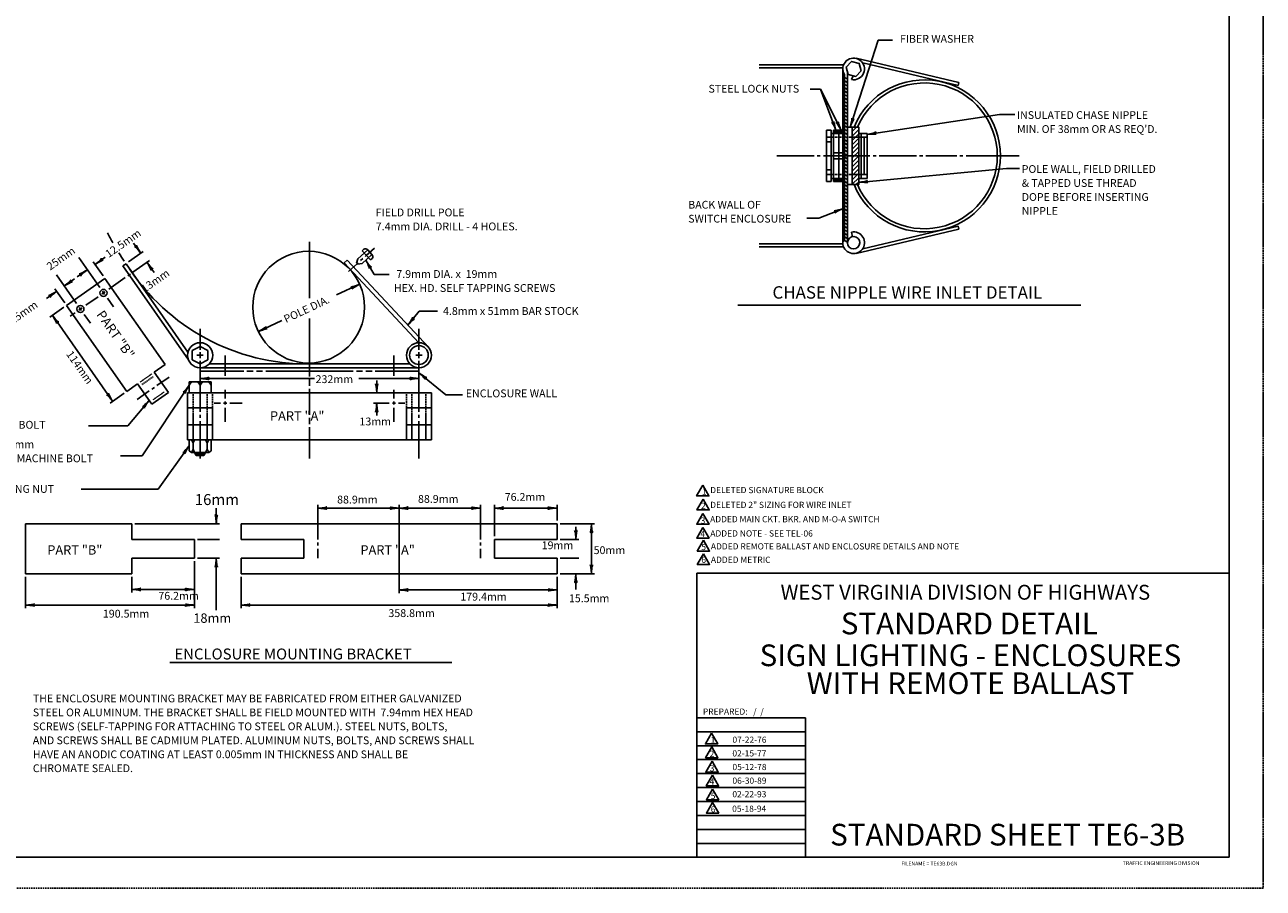
# Model space of a CAD drawing. Extents: x -77 to 603, y -47 to 393.
# Drawn here: x 204 to 603, y -47 to 231 of the extents above; entities that cross this region are included whole.
import ezdxf
from ezdxf.enums import TextEntityAlignment as Align

# ---------------------------------------------------------------- set-up
doc = ezdxf.new("R2010")
doc.units = 0
doc.header["$MEASUREMENT"] = 0
doc.linetypes.add('DASHED', pattern=[0.75, 0.5, -0.25])
doc.linetypes.add('HIDDEN', pattern=[0.375, 0.25, -0.125])
doc.layers.add('1', color=7, linetype='CONTINUOUS')
doc.layers.add('61', color=7, linetype='CONTINUOUS')
doc.styles.add('MONOTXT', font='MONOTXT', dxfattribs={"height": 0.2})
doc.styles.add('ROMANT', font='ROMANT', dxfattribs={"height": 0.2})
doc.styles.add('TXT', font='TXT', dxfattribs={"height": 0.2})

# ---------------------------------------------------------------- blocks, each defined once
blk = doc.blocks.new('LDR')
at = {"layer": '1', "color": 1, "linetype": 'CONTINUOUS'}
for centre, major_axis, ratio, start_param, end_param in [((-0.004669, 0.000882), (0.007319, -0.000732), 0.07063, 3.14071475, 5.41810995), ((-0.004547, -0.001151), (0.00744, 0.000651), 0.122415, 0.89635335, 3.14159265)]:
    blk.add_ellipse(centre, major_axis=major_axis, ratio=ratio, start_param=start_param, end_param=end_param, dxfattribs=at)

msp = doc.modelspace()

# ---------------------------------------------------------------- linework, layer by layer
at = {"layer": '1', "color": 1, "linetype": 'HIDDEN'}
for p, q in [((603.054917, 393.263833), (603.034917, -46.756167)), ((240.957917, 116.353833), (244.677917, 118.953833)), ((241.537917, 115.533833), (245.257917, 118.133833)), ((248.717917, 113.173833), (244.997917, 110.573833)), ((258.017917, 112.853833), (258.017917, 97.733833)), ((262.557917, 112.853833), (262.557917, 97.733833)), ((264.317917, 112.853833), (264.317917, 108.053833)), ((326.817917, 112.853833), (326.817917, 108.053833)), ((328.577917, 112.853833), (328.577917, 97.733833)), ((333.117917, 112.853833), (333.117917, 97.733833)), ((264.317917, 102.513833), (264.317917, 97.733833)), ((326.817917, 102.513833), (326.817917, 97.733833))]:
    msp.add_line(p, q, dxfattribs=at)
at = {"layer": '1', "color": 7, "linetype": 'CONTINUOUS'}
for p, q in [((469.893333, 198.491667), (478.88175, 226.487333)), ((478.88175, 226.487333), (483.579167, 226.487333)), ((460.33025, 210.687917), (456.98375, 210.687917)), ((466.977333, 197.491667), (460.33025, 210.687917)), ((460.33025, 210.687917), (465.2815, 197.491667)), ((475.377333, 196.147417), (518.06725, 202.582333)), ((518.06725, 202.582333), (522.97875, 202.582333)), ((470.502333, 198.457917), (470.536083, 198.491667)), ((470.502333, 197.043667), (471.950333, 198.491667)), ((470.502333, 195.6295), (472.627333, 197.7545)), ((470.502333, 194.21525), (472.627333, 196.34025)), ((470.502333, 192.801), (472.627333, 194.926)), ((470.502333, 191.386833), (472.627333, 193.511833)), ((470.502333, 189.972583), (472.627333, 192.097583)), ((446.252333, 189.241667), (458.252333, 189.241667)), ((459.252333, 189.241667), (460.252333, 189.241667)), ((461.252333, 189.241667), (476.252333, 189.241667)), ((470.502333, 188.558417), (472.627333, 190.683417)), ((470.502333, 187.144167), (472.627333, 189.269167)), ((470.502333, 185.73), (472.627333, 187.855)), ((477.252333, 189.241667), (478.252333, 189.241667)), ((479.252333, 189.241667), (491.252333, 189.241667)), ((492.252333, 189.241667), (493.252333, 189.241667)), ((494.252333, 189.241667), (504.252333, 189.241667)), ((505.252333, 189.241667), (506.252333, 189.241667)), ((507.252333, 189.241667), (524.325167, 189.241667)), ((470.502333, 184.31575), (472.627333, 186.44075)), ((470.502333, 182.9015), (472.627333, 185.0265)), ((472.627333, 180.70125), (520.289083, 185.152667)), ((520.289083, 185.152667), (524.498917, 185.152667)), ((470.502333, 181.487333), (472.627333, 183.612333)), ((470.502333, 180.073083), (472.627333, 182.198083)), ((471.835083, 179.991667), (472.627333, 180.783917)), ((467.502333, 172.204417), (459.779917, 169.197)), ((459.779917, 169.197), (455.93075, 169.197)), ((433.673583, 141.075167), (544.289, 141.075167)), ((420.434917, -36.776167), (420.434917, 54.803833)), ((420.434917, 54.803833), (592.094917, 54.803833)), ((250.546833, 25.924917), (341.46825, 25.924917)), ((455.434917, 8.143833), (420.454917, 8.143833)), ((455.434917, -36.816167), (455.434917, 8.143833)), ((455.434917, 3.663833), (420.454917, 3.663833)), ((455.434917, -0.836167), (420.454917, -0.836167)), ((455.434917, -5.336167), (420.454917, -5.336167)), ((455.434917, -9.856167), (420.454917, -9.856167)), ((455.434917, -14.336167), (420.454917, -14.336167)), ((455.434917, -18.816167), (420.454917, -18.816167)), ((455.434917, -23.316167), (420.454917, -23.316167)), ((455.434917, -27.816167), (420.454917, -27.816167)), ((455.434917, -32.336167), (420.454917, -32.336167))]:
    msp.add_line(p, q, dxfattribs=at)
at = {"layer": '1', "color": 212, "linetype": 'CONTINUOUS'}
for p, q in [((471.839167, 220.695667), (504.888, 212.859)), ((467.758417, 218.555917), (440.5165, 218.555917)), ((467.5165, 217.555917), (440.5165, 217.555917)), ((467.502333, 217.241667), (467.502333, 161.241667)), ((469.002333, 216.348917), (469.002333, 161.241667)), ((473.92025, 219.174417), (504.657333, 211.885917)), ((467.502333, 214.026417), (468.002333, 214.526417)), ((467.502333, 212.92975), (468.002333, 213.42975)), ((467.502333, 211.790333), (468.002333, 212.290333)), ((468.002333, 215.438917), (468.002333, 161.976583)), ((468.002333, 214.526417), (469.002333, 214.026333)), ((468.002333, 213.408417), (469.002333, 212.908333)), ((468.002333, 212.290333), (469.002333, 211.79025)), ((470.28275, 213.816417), (470.8925, 215.03275)), ((504.657333, 211.885917), (504.888, 212.859)), ((467.502333, 210.67225), (468.002333, 211.17225)), ((467.502333, 209.554167), (468.002333, 210.054167)), ((467.502333, 208.436), (468.002333, 208.936)), ((467.502333, 207.318), (468.002333, 207.818)), ((468.002333, 211.17225), (469.002333, 210.672167)), ((468.002333, 210.054167), (469.002333, 209.554083)), ((468.002333, 208.936), (469.002333, 208.435917)), ((468.002333, 207.818), (469.002333, 207.317917)), ((467.502333, 206.199917), (468.002333, 206.699917)), ((467.502333, 205.081833), (468.002333, 205.581833)), ((467.502333, 203.96375), (468.002333, 204.46375)), ((468.002333, 206.699917), (469.002333, 206.199833)), ((468.002333, 205.581833), (469.002333, 205.08175)), ((468.002333, 204.46375), (469.002333, 203.963667)), ((467.502333, 202.845583), (468.002333, 203.345583)), ((467.502333, 201.7275), (468.002333, 202.2275)), ((467.502333, 200.609417), (468.002333, 201.109417)), ((467.502333, 199.491333), (468.002333, 199.991333)), ((468.002333, 203.345583), (469.002333, 202.8455)), ((468.002333, 202.2275), (469.002333, 201.727417)), ((468.002333, 201.109417), (469.002333, 200.609333)), ((468.002333, 199.991333), (469.002333, 199.49125)), ((462.252333, 197.491667), (462.252333, 180.991667)), ((462.252333, 197.491667), (463.752333, 197.491667)), ((463.752333, 197.491667), (463.752333, 180.991667)), ((467.502333, 196.491667), (463.752333, 196.491667)), ((467.502333, 197.491667), (464.502333, 197.491667)), ((464.502333, 197.491667), (464.502333, 180.991667)), ((467.502333, 196.991667), (464.502333, 196.991667)), ((466.252333, 197.491667), (466.252333, 180.991667)), ((467.502333, 198.373167), (468.002333, 198.873167)), ((467.502333, 197.255083), (468.002333, 197.755083)), ((467.502333, 196.137), (468.002333, 196.637)), ((468.002333, 198.873167), (469.002333, 198.373083)), ((468.002333, 197.755083), (469.002333, 197.255)), ((468.002333, 196.637), (469.002333, 196.136917)), ((470.502333, 198.491667), (469.002333, 198.491667)), ((475.377333, 196.491667), (472.627333, 196.491667)), ((473.377333, 196.491667), (473.377333, 181.991667)), ((475.377333, 196.491667), (475.377333, 181.991667)), ((463.752333, 193.741667), (462.252333, 193.741667)), ((467.502333, 195.018917), (468.002333, 195.518917)), ((467.502333, 193.90075), (468.002333, 194.40075)), ((467.502333, 192.78275), (468.002333, 193.28275)), ((467.502333, 191.664667), (468.002333, 192.164667)), ((468.002333, 195.518917), (469.002333, 195.018833)), ((468.002333, 194.40075), (469.002333, 193.900667)), ((468.002333, 193.28275), (469.002333, 192.782667)), ((468.002333, 192.164667), (469.002333, 191.664583)), ((474.377333, 195.241667), (474.377333, 183.241667)), ((467.502333, 190.241667), (464.502333, 190.241667)), ((467.502333, 188.241667), (464.502333, 188.241667)), ((467.502333, 190.546583), (468.002333, 191.046583)), ((467.502333, 189.4285), (468.002333, 189.9285)), ((467.502333, 188.3105), (468.002333, 188.8105)), ((467.502333, 187.192417), (468.002333, 187.692417)), ((468.002333, 191.046583), (469.002333, 190.5465)), ((468.002333, 189.9285), (469.002333, 189.428417)), ((468.002333, 188.8105), (469.002333, 188.310417)), ((468.002333, 187.692417), (469.002333, 187.192333)), ((463.752333, 184.741667), (462.252333, 184.741667)), ((467.502333, 186.074333), (468.002333, 186.574333)), ((467.502333, 184.95625), (468.002333, 185.45625)), ((467.502333, 183.83825), (468.002333, 184.33825)), ((468.002333, 186.574333), (469.002333, 186.07425)), ((468.002333, 185.45625), (469.002333, 184.956167)), ((468.002333, 184.33825), (469.002333, 183.838167)), ((462.252333, 180.991667), (463.752333, 180.991667)), ((467.502333, 181.991667), (463.752333, 181.991667)), ((467.502333, 181.491667), (464.502333, 181.491667)), ((467.502333, 180.991667), (464.502333, 180.991667)), ((467.502333, 182.720167), (468.002333, 183.220167)), ((467.502333, 181.602), (468.002333, 182.102)), ((467.502333, 180.483917), (468.002333, 180.983917)), ((467.502333, 179.365833), (468.002333, 179.865833)), ((468.002333, 183.220167), (469.002333, 182.720083)), ((468.002333, 182.102), (469.002333, 181.601917)), ((468.002333, 180.983917), (469.002333, 180.483833)), ((468.002333, 179.865833), (469.002333, 179.36575)), ((470.502333, 179.991667), (469.002333, 179.991667)), ((475.377333, 181.991667), (472.627333, 181.991667)), ((467.502333, 178.24775), (468.002333, 178.74775)), ((467.502333, 177.129583), (468.002333, 177.629583)), ((467.502333, 176.011583), (468.002333, 176.511583)), ((468.002333, 178.74775), (469.002333, 178.247667)), ((468.002333, 177.629583), (469.002333, 177.1295)), ((468.002333, 176.511583), (469.002333, 176.0115)), ((467.502333, 174.8935), (468.002333, 175.3935)), ((467.502333, 173.775417), (468.002333, 174.275417)), ((467.502333, 172.657333), (468.002333, 173.157333)), ((467.502333, 171.539333), (468.002333, 172.039333)), ((468.002333, 175.3935), (469.002333, 174.893417)), ((468.002333, 174.275417), (469.002333, 173.775333)), ((468.002333, 173.157333), (469.002333, 172.65725)), ((468.002333, 172.039333), (469.002333, 171.53925)), ((467.502333, 170.42125), (468.002333, 170.92125)), ((467.502333, 169.303167), (468.002333, 169.803167)), ((467.502333, 168.185083), (468.002333, 168.685083)), ((468.002333, 170.92125), (469.002333, 170.421167)), ((468.002333, 169.803167), (469.002333, 169.303083)), ((468.002333, 168.685083), (469.002333, 168.185)), ((467.502333, 167.067), (468.002333, 167.567)), ((467.502333, 165.948917), (468.002333, 166.448917)), ((467.502333, 164.830833), (468.002333, 165.330833)), ((467.502333, 163.712667), (468.002333, 164.212667)), ((468.002333, 167.567), (469.002333, 167.066917)), ((468.002333, 166.448917), (469.002333, 165.948833)), ((468.002333, 165.330833), (469.002333, 164.83075)), ((468.002333, 164.212667), (469.002333, 163.712583)), ((470.28275, 164.666917), (470.5915, 163.197083)), ((471.839167, 157.787667), (504.888, 165.624333)), ((473.92025, 159.308917), (504.657333, 166.597417)), ((504.657333, 166.597417), (504.888, 165.624333)), ((467.5165, 160.927417), (440.5165, 160.927417)), ((467.758417, 159.927417), (440.5165, 159.927417)), ((467.502333, 162.594667), (468.002333, 163.094667)), ((467.502333, 161.476583), (468.002333, 161.976583)), ((468.002333, 163.094667), (469.002333, 162.594583)), ((468.002333, 161.976583), (469.002333, 161.4765))]:
    msp.add_line(p, q, dxfattribs=at)
at = {"layer": '1', "color": 212, "linetype": 'HIDDEN'}
for p, q in [((467.502333, 195.241667), (462.252333, 195.241667)), ((475.377333, 195.241667), (469.002333, 195.241667)), ((467.502333, 183.241667), (462.252333, 183.241667)), ((475.377333, 183.241667), (469.002333, 183.241667))]:
    msp.add_line(p, q, dxfattribs=at)
at = {"layer": '1', "color": 1, "linetype": 'CONTINUOUS'}
for p, q in [((238.837917, 161.113833), (241.157917, 157.813833)), ((295.557917, 143.373833), (295.557917, 161.513833)), ((227.917917, 146.853833), (221.180333, 156.457917)), ((226.417917, 154.253833), (229.717917, 156.573833)), ((241.977917, 158.393833), (237.237917, 155.053833)), ((311.137917, 156.053833), (310.717917, 154.673833)), ((311.137917, 156.053833), (314.317917, 158.933833)), ((312.017917, 155.493833), (312.757917, 156.173833)), ((312.517917, 158.653833), (313.077917, 159.153833)), ((315.257917, 155.713833), (312.517917, 158.653833)), ((312.517917, 154.593833), (315.697917, 157.453833)), ((313.517917, 156.833833), (313.877917, 157.173833)), ((313.877917, 157.173833), (316.517917, 159.533833)), ((315.697917, 157.453833), (314.317917, 158.933833)), ((315.257917, 155.713833), (315.777917, 156.173833)), ((220.637917, 150.213833), (223.937917, 152.513833)), ((229.017917, 150.533833), (225.837917, 155.073833)), ((236.397917, 154.473833), (235.377917, 153.753833)), ((256.517917, 123.553833), (235.377917, 153.753833)), ((256.377917, 125.953833), (236.397917, 154.473833)), ((238.637917, 151.733833), (243.997917, 155.493833)), ((243.177917, 154.913833), (245.497917, 151.613833)), ((306.777917, 154.813833), (307.697917, 155.673833)), ((330.837917, 129.013833), (306.777917, 154.813833)), ((334.037917, 127.453833), (307.697917, 155.673833)), ((308.077917, 151.953833), (310.897917, 154.473833)), ((311.057917, 154.293833), (310.717917, 154.673833)), ((310.897917, 154.473833), (311.257917, 154.813833)), ((312.517917, 154.593833), (311.057917, 154.293833)), ((313.697917, 155.653833), (316.437917, 151.013833)), ((220.477917, 141.653833), (214.024583, 150.864833)), ((216.497917, 147.313833), (219.817917, 149.633833)), ((217.217917, 141.033833), (229.597917, 149.713833)), ((248.997917, 121.993833), (229.597917, 149.713833)), ((230.897917, 146.313833), (236.157917, 149.993833)), ((236.977917, 150.573833), (237.817917, 151.153833)), ((304.297917, 144.413833), (311.717917, 147.853833)), ((316.437917, 151.013833), (321.217917, 151.013833)), ((210.717917, 143.273833), (214.037917, 145.573833)), ((216.637917, 141.873833), (213.457917, 146.413833)), ((223.477917, 141.113833), (227.397917, 143.853833)), ((228.617917, 144.733833), (229.657917, 145.453833)), ((229.497917, 144.573833), (228.777917, 145.613833)), ((211.837917, 137.273833), (216.377917, 140.453833)), ((236.617917, 113.313833), (217.217917, 141.033833)), ((221.197917, 139.533833), (222.237917, 140.253833)), ((222.057917, 139.373833), (221.337917, 140.413833)), ((232.317917, 140.553833), (230.377917, 143.333833)), ((212.677917, 137.853833), (232.077917, 110.133833)), ((218.397917, 137.573833), (219.957917, 138.653833)), ((224.897917, 135.333833), (222.937917, 138.133833)), ((279.077917, 132.633833), (286.677917, 136.193833)), ((295.557917, 122.173833), (295.557917, 136.853833)), ((327.257917, 134.713833), (330.957917, 139.173833)), ((330.957917, 139.173833), (336.837917, 139.173833)), ((260.277917, 133.513833), (260.277917, 126.753833)), ((330.837917, 133.513833), (330.837917, 126.753833)), ((257.757917, 126.513833), (260.277917, 127.773833)), ((257.757917, 126.513833), (257.757917, 123.473833)), ((259.277917, 124.993833), (261.297917, 124.993833)), ((260.277917, 127.773833), (262.797917, 126.513833)), ((260.277917, 125.993833), (260.277917, 123.993833)), ((262.797917, 126.513833), (262.797917, 123.473833)), ((268.337917, 118.393833), (268.337917, 124.933833)), ((322.777917, 118.393833), (322.777917, 124.933833)), ((329.837917, 124.993833), (331.857917, 124.993833)), ((330.837917, 125.993833), (330.837917, 123.993833)), ((245.497917, 119.533833), (248.997917, 121.993833)), ((260.277917, 122.213833), (257.757917, 123.473833)), ((260.277917, 122.213833), (262.797917, 123.473833)), ((260.277917, 123.233833), (260.277917, 119.893833)), ((260.277917, 120.913833), (330.837917, 120.913833)), ((260.277917, 119.893833), (274.397917, 119.893833)), ((260.277917, 119.893833), (260.277917, 116.373833)), ((263.177917, 122.173833), (295.557917, 122.173833)), ((275.397917, 119.893833), (277.417917, 119.893833)), ((278.417917, 119.893833), (280.437917, 119.893833)), ((281.457917, 119.893833), (295.557917, 119.893833)), ((295.557917, 122.173833), (295.557917, 118.133833)), ((295.557917, 122.173833), (327.957917, 122.173833)), ((295.557917, 119.893833), (309.677917, 119.893833)), ((310.677917, 119.893833), (312.697917, 119.893833)), ((313.697917, 119.893833), (315.717917, 119.893833)), ((316.737917, 119.893833), (330.837917, 119.893833)), ((330.837917, 123.233833), (330.837917, 106.793833)), ((250.117917, 112.933833), (245.497917, 119.533833)), ((246.357917, 115.213833), (250.277917, 117.973833)), ((256.757917, 116.373833), (256.757917, 112.853833)), ((256.757917, 116.373833), (260.277917, 116.373833)), ((256.757917, 115.373833), (257.517917, 116.373833)), ((259.517917, 116.373833), (260.277917, 115.373833)), ((260.277917, 117.493833), (297.157917, 117.493833)), ((260.277917, 116.373833), (263.817917, 116.373833)), ((260.277917, 115.373833), (261.037917, 116.373833)), ((260.277917, 116.373833), (260.277917, 106.793833)), ((263.057917, 116.373833), (263.817917, 115.373833)), ((263.817917, 116.373833), (263.817917, 112.853833)), ((295.557917, 117.133833), (295.557917, 115.113833)), ((311.485367, 117.493833), (330.837917, 117.493833)), ((317.237917, 112.853833), (317.237917, 116.873833)), ((330.837917, 119.353833), (339.517917, 112.193833)), ((231.257917, 109.553833), (235.797917, 112.733833)), ((236.617917, 113.313833), (240.137917, 115.773833)), ((239.957917, 110.733833), (243.877917, 113.493833)), ((244.757917, 109.173833), (240.137917, 115.773833)), ((256.757917, 115.293833), (241.557917, 92.533833)), ((244.717917, 114.053833), (245.537917, 114.633833)), ((250.117917, 112.933833), (244.757917, 109.173833)), ((256.257917, 112.853833), (334.877917, 112.853833)), ((256.257917, 112.853833), (256.257917, 97.733833)), ((268.337917, 113.853833), (268.337917, 111.073833)), ((295.557917, 114.113833), (295.557917, 105.793833)), ((322.777917, 113.853833), (322.777917, 111.073833)), ((334.877917, 112.853833), (334.877917, 97.733833)), ((339.517917, 112.193833), (344.937917, 112.193833)), ((243.857917, 110.433833), (236.997917, 102.253833)), ((256.257917, 108.053833), (264.317917, 108.053833)), ((264.317917, 108.053833), (264.317917, 102.513833)), ((264.817917, 109.573833), (266.837917, 109.573833)), ((267.837917, 109.573833), (268.857917, 109.573833)), ((268.337917, 110.073833), (268.337917, 109.073833)), ((268.337917, 108.053833), (268.337917, 103.513833)), ((269.857917, 109.573833), (273.897917, 109.573833)), ((316.217917, 109.573833), (321.257917, 109.573833)), ((317.237917, 109.573833), (317.237917, 105.533833)), ((322.277917, 109.573833), (323.277917, 109.573833)), ((322.777917, 110.073833), (322.777917, 109.073833)), ((322.777917, 108.053833), (322.777917, 103.513833)), ((324.297917, 109.573833), (326.297917, 109.573833)), ((326.817917, 108.053833), (334.877917, 108.053833)), ((326.817917, 108.053833), (326.817917, 102.513833)), ((260.277917, 105.793833), (260.277917, 104.773833)), ((295.557917, 104.773833), (295.557917, 102.773833)), ((330.837917, 105.793833), (330.837917, 104.773833)), ((236.997917, 102.253833), (224.337917, 102.253833)), ((256.257917, 102.513833), (264.317917, 102.513833)), ((260.277917, 103.773833), (260.277917, 91.673833)), ((295.557917, 101.753833), (295.557917, 91.673833)), ((326.817917, 102.513833), (334.877917, 102.513833)), ((330.837917, 103.773833), (330.837917, 91.673833)), ((256.257917, 97.733833), (334.877917, 97.733833)), ((256.757917, 97.733833), (256.757917, 94.193833)), ((257.517917, 97.733833), (258.017917, 96.713833)), ((258.017917, 96.713833), (258.517917, 97.733833)), ((258.017917, 94.693833), (258.017917, 96.713833)), ((262.037917, 97.733833), (262.557917, 96.713833)), ((262.557917, 96.713833), (263.057917, 97.733833)), ((262.557917, 94.693833), (262.557917, 96.713833)), ((263.817917, 97.733833), (263.817917, 94.193833)), ((241.557917, 92.533833), (234.597917, 92.533833)), ((256.757917, 95.793833), (246.788167, 81.773833)), ((256.757917, 94.193833), (257.517917, 93.693833)), ((257.517917, 93.693833), (258.017917, 94.693833)), ((257.517917, 93.693833), (258.517917, 93.693833)), ((258.017917, 94.693833), (258.517917, 93.693833)), ((258.517917, 93.693833), (262.037917, 93.693833)), ((259.017917, 92.693833), (258.517917, 93.693833)), ((258.777917, 93.193833), (261.797917, 93.193833)), ((259.017917, 92.693833), (261.537917, 92.693833)), ((261.537917, 92.693833), (262.037917, 93.693833)), ((262.037917, 93.693833), (262.557917, 94.693833)), ((262.037917, 93.693833), (263.057917, 93.693833)), ((262.557917, 94.693833), (263.057917, 93.693833)), ((263.057917, 93.693833), (263.817917, 94.193833)), ((246.788167, 81.773833), (221.901917, 81.773833))]:
    msp.add_line(p, q, dxfattribs=at)
at = {"layer": '1', "color": 2, "linetype": 'CONTINUOUS'}
for p, q in [((298.257917, 76.733833), (298.257917, 65.633833)), ((324.457917, 76.733833), (324.457917, 48.333833)), ((350.677917, 76.733833), (350.677917, 65.633833)), ((355.197917, 66.653833), (355.197917, 76.733833)), ((375.357917, 71.693833), (375.357917, 76.733833)), ((265.497917, 70.673833), (265.497917, 75.713833)), ((298.257917, 75.713833), (324.457917, 75.713833)), ((324.457917, 75.713833), (350.677917, 75.713833)), ((355.197917, 75.713833), (375.357917, 75.713833)), ((203.997917, 70.673833), (238.277917, 70.673833)), ((203.997917, 70.673833), (203.997917, 54.553833)), ((238.277917, 70.673833), (238.277917, 65.633833)), ((239.277917, 70.673833), (266.497917, 70.673833)), ((273.557917, 70.673833), (273.557917, 65.633833)), ((273.557917, 70.673833), (375.357917, 70.673833)), ((375.357917, 70.673833), (375.357917, 65.633833)), ((376.377917, 70.673833), (387.457917, 70.673833)), ((381.417917, 69.673833), (381.417917, 65.633833)), ((386.457917, 70.673833), (386.457917, 54.553833)), ((238.277917, 65.633833), (258.437917, 65.633833)), ((258.437917, 65.633833), (258.437917, 59.593833)), ((259.437917, 65.633833), (266.497917, 65.633833)), ((273.557917, 65.633833), (293.717917, 65.633833)), ((293.717917, 65.633833), (293.717917, 59.593833)), ((298.257917, 64.633833), (298.257917, 63.633833)), ((350.677917, 64.633833), (350.677917, 63.633833)), ((355.197917, 65.633833), (375.357917, 65.633833)), ((355.197917, 65.633833), (355.197917, 59.593833)), ((376.377917, 65.633833), (382.417917, 65.633833)), ((298.257917, 62.613833), (298.257917, 59.593833)), ((350.677917, 62.613833), (350.677917, 59.593833)), ((238.277917, 59.593833), (258.437917, 59.593833)), ((238.277917, 59.593833), (238.277917, 54.553833)), ((258.437917, 58.593833), (258.437917, 43.473833)), ((259.437917, 59.593833), (266.497917, 59.593833)), ((265.497917, 59.593833), (265.497917, 42.77975)), ((273.557917, 59.593833), (293.717917, 59.593833)), ((273.557917, 54.553833), (273.557917, 59.593833)), ((355.197917, 59.593833), (375.357917, 59.593833)), ((375.357917, 54.553833), (375.357917, 59.593833)), ((376.377917, 59.593833), (382.417917, 59.593833)), ((203.997917, 54.553833), (238.277917, 54.553833)), ((203.997917, 53.553833), (203.997917, 43.473833)), ((238.277917, 53.553833), (238.277917, 48.513833)), ((273.557917, 54.553833), (375.357917, 54.553833)), ((273.557917, 53.553833), (273.557917, 43.473833)), ((375.357917, 53.553833), (375.357917, 43.473833)), ((376.377917, 54.553833), (387.457917, 54.553833)), ((381.417917, 54.553833), (381.417917, 49.513833)), ((238.277917, 49.513833), (258.437917, 49.513833)), ((324.457917, 49.353833), (375.357917, 49.353833)), ((203.997917, 44.473833), (258.437917, 44.473833)), ((273.557917, 44.473833), (375.357917, 44.473833))]:
    msp.add_line(p, q, dxfattribs=at)
at = {"layer": '1', "color": 212, "linetype": 'CONTINUOUS'}
msp.add_lwpolyline([(473.42125, 216.61025), (472.758583, 219.020833), (470.339667, 219.65225), (468.583333, 217.873083), (469.246, 215.4625), (471.664917, 214.831083)], close=True, dxfattribs=at)
at = {"layer": '1', "color": 7, "linetype": 'CONTINUOUS'}
msp.add_lwpolyline([(470.502333, 179.991667), (470.502333, 198.491667), (472.627333, 198.491667), (472.627333, 179.991667), (470.502333, 179.991667)], close=True, dxfattribs=at)
for points in [[(422.3435, 83.129583), (420.3435, 79.6655), (424.3435, 79.6655), (422.3435, 83.129583)], [(422.463, 78.614917), (420.463, 75.150833), (424.463, 75.150833), (422.463, 78.614917)], [(422.399333, 73.9665), (420.399333, 70.502417), (424.399333, 70.502417), (422.399333, 73.9665)], [(422.3875, 69.520917), (420.3875, 66.056833), (424.3875, 66.056833), (422.3875, 69.520917)], [(422.577167, 65.34675), (420.577167, 61.882667), (424.577167, 61.882667), (422.577167, 65.34675)], [(422.577167, 61.032167), (420.577167, 57.568083), (424.577167, 57.568083), (422.577167, 61.032167)], [(425.21, 3.202333), (423.21, -0.26175), (427.21, -0.26175), (425.21, 3.202333)], [(425.251667, -1.24325), (423.251667, -4.707333), (427.251667, -4.707333), (425.251667, -1.24325)], [(425.336417, -5.859833), (423.336417, -9.323917), (427.336417, -9.323917), (425.336417, -5.859833)], [(425.46425, -10.3485), (423.46425, -13.812583), (427.46425, -13.812583), (425.46425, -10.3485)], [(425.514833, -14.80125), (423.514833, -18.265333), (427.514833, -18.265333), (425.514833, -14.80125)], [(425.514833, -19.108083), (423.514833, -22.572167), (427.514833, -22.572167), (425.514833, -19.108083)]]:
    msp.add_lwpolyline(points, dxfattribs=at)
at = {"layer": '1', "color": 1, "linetype": 'CONTINUOUS'}
for centre, radius in [((295.287145, 140.478593), 18.012133), ((229.141009, 145.090613), 1.134), ((221.709277, 139.892105), 1.134), ((260.304841, 124.992773), 4.032), ((330.838465, 124.989413), 4.032), ((330.844345, 125.048129), 3.024)]:
    msp.add_circle(centre, radius, dxfattribs=at)
at = {"layer": '1', "color": 212, "linetype": 'CONTINUOUS'}
for centre, radius, start, end in [((471.002333, 217.241667), 3.5, 258.135711, 210.936464), ((493.825167, 189.241667), 24.5, 202.182069, 157.817931), ((493.825167, 189.241667), 23.5, 203.17975, 156.82025), ((471.002333, 161.241667), 3.5, 180, 101.864289), ((471.002333, 161.241667), 1.998109, 180, 176.577497)]:
    msp.add_arc(centre, radius, start, end, dxfattribs=at)
at = {"layer": '1', "color": 1, "linetype": 'CONTINUOUS'}
for centre, radius, start, end in [((299.25401, 199.232677), 77.150941, 206.852594, 209.530582), ((299.25401, 199.232677), 77.150941, 212.300432, 214.711428), ((313.574607, 158.375174), 0.93253, 36.551511, 122.475736), ((315.064426, 156.768405), 0.93253, 320.855919, 48.497619), ((294.817293, 190.992707), 68.826718, 212.779058, 270.621483)]:
    msp.add_arc(centre, radius, start, end, dxfattribs=at)
at = {"layer": '61', "color": 1, "linetype": 'CONTINUOUS'}
for p, q in [((592.074917, 383.263833), (592.094917, -36.776167)), ((592.094917, -36.776167), (-46.965083, -36.756167))]:
    msp.add_line(p, q, dxfattribs=at)
at = {"layer": '61', "color": 1, "linetype": 'DASHED'}
msp.add_line((603.034917, -46.756167), (-77.025083, -46.776167), dxfattribs=at)

# ---------------------------------------------------------------- block references
at = {"layer": '1', "color": 1, "linetype": 'CONTINUOUS'}
for p, xscale, yscale, rotation in [((465.2815, 197.491667), 239.999999, 239.999999, 290.566156), ((465.2815, 197.491667), 239.999999, 239.999999, 290.566156), ((466.977333, 197.491667), 240, 240, 296.734853), ((469.893333, 198.491667), 239.999999, 239.999999, 252.200015), ((475.377333, 196.147417), 239.999998, 239.999998, 188.572016), ((475.377333, 196.147417), 239.999998, 239.999998, 188.572016), ((472.627333, 180.70125), 239.999999, 239.999999, 185.335718), ((472.627333, 180.70125), 239.999999, 239.999999, 185.335718), ((467.502333, 172.204417), 240.000001, 240.000001, 21.27792), ((241.157917, 157.813833), 241.919355, 241.919355, 305.000499), ((226.417917, 154.253833), 241.920178, 241.920178, 214.999393), ((313.697917, 155.653833), 241.920247, 241.920247, 120.649133), ((223.937917, 152.513833), 241.919904, 241.919904, 34.999761), ((223.937917, 152.513833), 241.919904, 241.919904, 34.999761), ((243.177917, 154.913833), 241.920178, 241.920178, 124.999393), ((216.497917, 147.313833), 241.920178, 241.920178, 214.999393), ((311.717917, 147.853833), 241.91997, 241.91997, 24.999864), ((311.717917, 147.853833), 241.91997, 241.91997, 24.999864), ((214.037917, 145.573833), 241.919904, 241.919904, 34.999761), ((212.677917, 137.853833), 241.919904, 241.919904, 124.999761), ((212.677917, 137.853833), 241.919904, 241.919904, 124.999761), ((327.257917, 134.713833), 241.920207, 241.920207, 230.299182), ((279.077917, 132.633833), 241.91997, 241.91997, 204.999864), ((260.277917, 117.493833), 241.920018, 241.920018, 180), ((330.837917, 119.353833), 241.9203, 241.9203, 140.496387), ((232.077917, 110.133833), 241.919904, 241.919904, 304.999761), ((256.757917, 115.293833), 241.920304, 241.920304, 56.270437), ((256.757917, 115.293833), 241.920304, 241.920304, 56.270437), ((317.237917, 112.853833), 241.920018, 241.920018, 270), ((243.857917, 110.433833), 241.919981, 241.919981, 50.051685), ((243.857917, 110.433833), 241.919981, 241.919981, 50.051685), ((317.237917, 109.573833), 241.920018, 241.920018, 90), ((256.757917, 95.793833), 241.919631, 241.919631, 54.545584), ((256.757917, 95.793833), 241.919631, 241.919631, 54.545584), ((298.257917, 75.713833), 241.920018, 241.920018, 180), ((298.257917, 75.713833), 241.920018, 241.920018, 180), ((324.457917, 75.713833), 241.920018, 241.920018, 180), ((324.457917, 75.713833), 241.920018, 241.920018, 180), ((355.197917, 75.713833), 241.920018, 241.920018, 180), ((265.497917, 70.673833), 241.920018, 241.920018, 270), ((381.417917, 65.633833), 241.920018, 241.920018, 270), ((386.457917, 70.673833), 241.920018, 241.920018, 90), ((265.497917, 59.593833), 241.920018, 241.920018, 90), ((386.457917, 54.553833), 241.920018, 241.920018, 270), ((381.417917, 54.553833), 241.920018, 241.920018, 90), ((238.277917, 49.513833), 241.920018, 241.920018, 180), ((238.277917, 49.513833), 241.920018, 241.920018, 180), ((324.457917, 49.353833), 241.920018, 241.920018, 180), ((324.457917, 49.353833), 241.920018, 241.920018, 180), ((203.997917, 44.473833), 241.920018, 241.920018, 180), ((273.557917, 44.473833), 241.920018, 241.920018, 180)]:
    msp.add_blockref('LDR', p, dxfattribs=dict(at, xscale=xscale, yscale=yscale, rotation=rotation))
at = {"layer": '1', "color": 1, "linetype": 'CONTINUOUS', "xscale": 241.920018, "yscale": 241.920018}
for p in [(330.837917, 117.493833), (324.457917, 75.713833), (324.457917, 75.713833), (350.677917, 75.713833), (350.677917, 75.713833), (375.357917, 75.713833), (258.437917, 49.513833), (258.437917, 49.513833), (375.357917, 49.353833), (375.357917, 49.353833), (258.437917, 44.473833), (258.437917, 44.473833), (375.357917, 44.473833), (375.357917, 44.473833)]:
    msp.add_blockref('LDR', p, dxfattribs=at)

# ---------------------------------------------------------------- texts
at = {"layer": '1', "color": 7, "linetype": 'CONTINUOUS', "style": 'MONOTXT'}
for s, p in [('FIBER WASHER', (497.8855, 226.6235)), ('STEEL LOCK NUTS', (438.82725, 210.55175))]:
    msp.add_text(s, height=2.5, dxfattribs=at).set_placement(p, align=Align.MIDDLE)
for s, height, p in [('INSULATED CHASE NIPPLE', 2.5, (523.680333, 203.635083)), ("MIN. OF 38mm OR AS REQ'D.", 2.5, (523.680333, 199.135083)), ('POLE WALL, FIELD DRILLED', 2.5, (525.200583, 186.243417)), ('& TAPPED USE THREAD', 2.5, (525.200583, 181.743417)), ('DOPE BEFORE INSERTING', 2.5, (525.200583, 177.243417)), ('FIELD DRILL POLE', 2.52, (316.917917, 172.273833)), ('BACK WALL OF', 2.5, (417.673, 174.739167)), ('NIPPLE', 2.5, (525.200583, 172.743417)), ('7.4mm DIA. DRILL - 4 HOLES.', 2.52, (316.917917, 167.753833)), ('SWITCH ENCLOSURE', 2.5, (417.673, 170.239167)), (' 7.9mm DIA. x  19mm', 2.52, (322.777917, 152.433833)), ('HEX. HD. SELF TAPPING SCREWS', 2.52, (322.777917, 147.913833)), ('SNUG FIT ON  16mm BOLT', 2.52, (168.3045, 103.833)), ('PART "A"', 3.024, (282.817917, 106.937833)), ('THE ENCLOSURE MOUNTING BRACKET MAY BE FABRICATED FROM EITHER GALVANIZED', 2.5, (206.358417, 15.634833)), ('STEEL OR ALUMINUM. THE BRACKET SHALL BE FIELD MOUNTED WITH  7.94mm HEX HEAD', 2.5, (206.358417, 11.134833)), ('SCREWS (SELF-TAPPING FOR ATTACHING TO STEEL OR ALUM.). STEEL NUTS, BOLTS,', 2.5, (206.358417, 6.634833)), ('AND SCREWS SHALL BE CADMIUM PLATED. ALUMINUM NUTS, BOLTS, AND SCREWS SHALL', 2.5, (206.358417, 2.134833)), ('HAVE AN ANODIC COATING AT LEAST 0.005mm IN THICKNESS AND SHALL BE', 2.5, (206.358417, -2.365167)), ('CHROMATE SEALED.', 2.5, (206.358417, -6.865167))]:
    msp.add_text(s, height=height, dxfattribs=at).set_placement(p, align=Align.TOP_LEFT)
for s, height, rotation, p in [('12.5mm', 2.52, 35.000567, (229.379317, 158.349749)), ('25mm', 2.52, 35.000567, (210.5109, 154.314166)), (' 13mm', 2.52, 35.000567, (240.290984, 146.645832)), (' 12.5mm', 2.52, 35.000567, (195.4359, 134.819332)), ('PART "B"', 3.024, 304.999967, (229.195033, 139.828327)), ('114mm', 2.52, 304.99985, (219.042184, 126.779241))]:
    msp.add_text(s, height=height, rotation=rotation, dxfattribs=at).set_placement(p, align=Align.TOP_LEFT)
at = {"layer": '1', "color": 7, "linetype": 'HIDDEN', "style": 'MONOTXT'}
msp.add_text('CHASE NIPPLE WIRE INLET DETAIL', height=4, dxfattribs=at).set_placement((488.29175, 144.707167), align=Align.MIDDLE)
at = {"layer": '1', "color": 7, "linetype": 'CONTINUOUS', "style": 'MONOTXT'}
msp.add_text('POLE DIA.', height=2.52, rotation=25, dxfattribs=at).set_placement((287.977917, 135.333833))
for s, height, p in [(' 4.8mm x 51mm BAR STOCK', 2.52, (337.817917, 137.973833)), ('232mm ', 2.52, (297.517917, 116.013833)), ('ENCLOSURE WALL', 2.52, (345.937917, 111.433833)), ('13mm', 2.52, (311.663833, 102.377833)), ('16mm x 64mm ', 2.52, (183.147, 95.020417)), ('HEX. HEAD MACHINE BOLT', 2.52, (183.147, 90.500417)), ('HEX. SELF LOCKING NUT', 2.52, (173.879917, 80.642833)), ('16mm', 3.528, (258.590583, 76.715333)), ('88.9mm', 2.52, (330.532583, 77.413833)), ('76.2mm', 2.52, (358.503917, 78.069083)), ('1', 2, (422.077583, 80.060417)), ('DELETED SIGNATURE BLOCK', 2, (424.75025, 80.537833)), ('88.9mm', 2.52, (304.4525, 77.214583)), ('2', 2, (421.79125, 75.445417)), ('DELETED 2" SIZING FOR WIRE INLET', 2, (424.75025, 75.763667)), ('3', 2, (421.664, 70.703)), ('ADDED MAIN CKT. BKR. AND M-O-A SWITCH', 2, (424.7185, 71.148583)), ('4', 2, (421.568583, 66.438083)), ('ADDED NOTE - SEE TEL-06', 2, (424.782083, 66.565417)), ('PART "B"', 3.024, (211.017917, 60.733833)), ('PART "A"', 3.024, (311.977917, 60.733833)), (' 19mm', 2.52, (369.640917, 62.489167)), ('5', 2, (421.88625, 62.199917)), ('ADDED REMOTE BALLAST AND ENCLOSURE DETAILS AND NOTE', 2, (424.97175, 62.39125)), ('50mm', 2.52, (387.15875, 60.8985)), ('ADDED METRIC', 2, (424.97175, 58.076667)), ('76.2mm', 2.52, (246.817917, 46.193833)), ('179.4mm', 2.52, (344.177917, 45.913833)), ('15.5mm', 2.52, (379.197917, 45.393833)), ('190.5mm', 2.52, (228.937917, 40.433833)), (' 18mm', 3.024, (257.177083, 38.757417)), ('358.8mm', 2.52, (320.997917, 40.613833)), ('ENCLOSURE MOUNTING BRACKET', 3.528, (251.986833, 26.944917)), ('PREPARED:   /  /  ', 1.99776, (422.394917, 9.143833)), ('1', 2, (424.9015, 0.078583)), ('2', 2, (424.556833, -4.446917)), ('3', 2, (424.599917, -9.10175)), ('4', 2, (424.556833, -13.368667)), ('5', 2, (424.910917, -18.02375)), ('6', 2, (424.910917, -22.330583))]:
    msp.add_text(s, height=height, dxfattribs=at).set_placement(p)
at = {"layer": '1', "color": 7, "linetype": 'DASHED', "style": 'MONOTXT'}
msp.add_text('6', height=2, dxfattribs=at).set_placement((422.640417, 58.797), align=Align.MIDDLE)
at = {"layer": '1', "color": 7, "linetype": 'CONTINUOUS'}
for s, height, style, p in [('WEST VIRGINIA DIVISION OF HIGHWAYS', 4.79484, 'ROMANT', (507.025167, 50.998667)), ('STANDARD DETAIL', 6.992667, 'TXT', (508.30525, 42.0365)), ('SIGN LIGHTING - ENCLOSURES', 6.992667, 'TXT', (508.647, 31.777417)), ('WITH REMOTE BALLAST', 6.992667, 'TXT', (508.647, 22.78475)), ('STANDARD SHEET TE6-3B', 6.992667, 'TXT', (520.6455, -26.023583))]:
    msp.add_text(s, height=height, dxfattribs=dict(at, style=style)).set_placement(p, align=Align.TOP_CENTER)
at = {"layer": '1', "color": 1, "linetype": 'CONTINUOUS', "style": 'MONOTXT'}
for s, p in [('07-22-76', (437.412167, 2.083833)), ('02-15-77', (437.384333, -2.316167)), ('05-12-78', (437.412167, -6.716167)), ('06-30-89', (437.412167, -11.116167)), ('02-22-93', (437.37875, -15.46275)), ('05-18-94', (437.315417, -20.149583))]:
    msp.add_text(s, height=2.00004, dxfattribs=at).set_placement(p, align=Align.TOP_CENTER)
at = {"layer": '1', "color": 1, "linetype": 'CONTINUOUS', "style": 'TXT'}
for s, p in [('FILENAME = TE63B.DGN', (486.414083, -39.446667)), ('TRAFFIC ENGINEERING DIVISION', (557.814917, -39.276167))]:
    msp.add_text(s, height=1.2, dxfattribs=at).set_placement(p)

doc.saveas('drawing.dxf')
